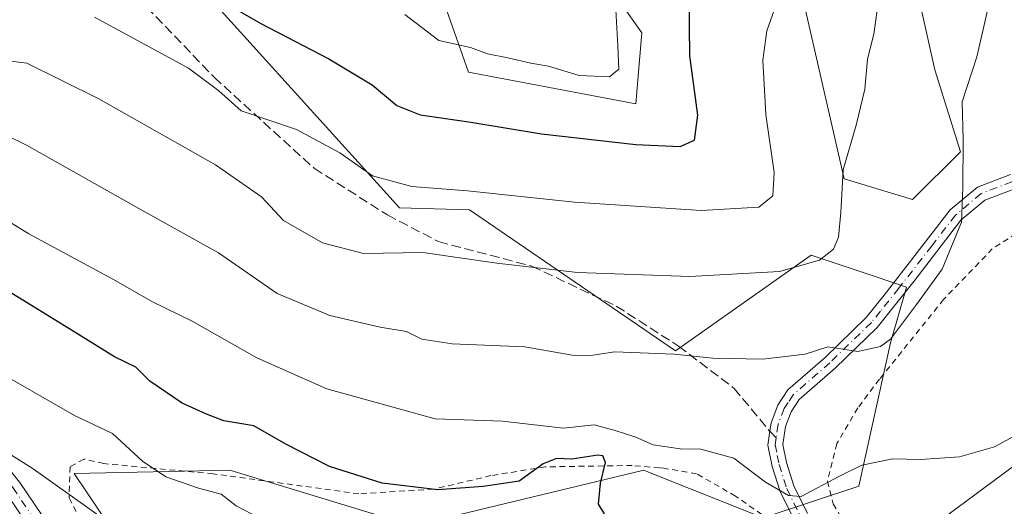
# Model space of a CAD drawing. Units: metres. Extents: x 593458 to 596895, y 4754516 to 4756876.
# Drawn here: x 595082 to 595252, y 4756672 to 4756756 of the extents above; entities that cross this region are included whole.
import ezdxf

# ---------------------------------------------------------------- set-up
doc = ezdxf.new("R2010")
doc.units = ezdxf.units.M
doc.header["$MEASUREMENT"] = 0
for name, pattern in [('DGN Style 2', [1.6480167562047852, 0.988810053722871, -0.6592067024819142]), ('DGN Style 3', [2.307223458686699, 1.648016756204785, -0.6592067024819142]), ('DGN Style 4', [2.6384748266838614, 1.318413404963828, -0.6592067024819142, 0.001648016756204785, -0.6592067024819142])]:
    doc.linetypes.add(name, pattern=pattern)
for name, color, linetype, lineweight in [('Alambrada', 7, 'DGN Style 2', 0), ('Arbolado forestal CxS', 92, 'Continuous', 0), ('Camino Cxs', 7, 'Continuous', 0), ('Camino eje', 30, 'DGN Style 4', 13), ('Curva de nivel maestra', 30, 'Continuous', 30), ('Curva de nivel normal', 30, 'Continuous', 0), ('Pastizal CxS', 92, 'Continuous', 0), ('Pista no pavimentada Cxs', 111, 'Continuous', 0), ('Pista no pavimentada eje', 91, 'DGN Style 4', 0), ('Senda', 7, 'DGN Style 3', 0), ('Senda no paivmentada conexión', 7, 'DGN Style 3', 0), ('Tendido', 6, 'Continuous', 0)]:
    doc.layers.add(name, color=color, linetype=linetype, lineweight=lineweight)

# ---------------------------------------------------------------- blocks, each defined once
blk = doc.blocks.new('*U23')
at = {"layer": 'Arbolado forestal CxS', "color": 92, "linetype": 'Continuous', "lineweight": 0}
for points in [[(595233.1471999995, 4756778.621900001, 633.2522000000026), (595240.0127999998, 4756747.7224, 637.8518999999942), (595244.4364999998, 4756733.5963, 639.8303000000016), (595236.1958999997, 4756725.3553, 637.8715999999986), (595224.4088000003, 4756728.943399999, 634.7578999999969), (595217.6962000001, 4756758.022299999, 631.3877999999969)], [(595171.9680000005, 4756778.9199, 613.6566000000021), (595189.4933000002, 4756754.119100001, 621.7612999999983), (595188.4486999996, 4756741.837300001, 621.8442000000068), (595159.6054999996, 4756747.3314, 621.3185999999987), (595151.6048999997, 4756770.039100001, 614.6664000000019)], [(595099.3531, 4756777.3071, 622.0715999999958), (595147.6561000004, 4756723.887499999, 631.1346000000049), (595159.7352999998, 4756723.5485, 631.2097000000067), (595195.3162000002, 4756699.260700001, 639.3077000000048), (595218.6655000001, 4756715.7415, 634.0381000000052), (595229.5358999996, 4756712.117900001, 637.5764000000054), (595235.1464000001, 4756710.2476, 638.9934999999969), (595232.3994000005, 4756700.633500001, 639.6134000000021), (595226.9046999998, 4756675.911699999, 645.4850000000006), (595210.4238, 4756670.4179, 646.9884000000021), (595191.1979, 4756678.108700001, 647.8530000000028), (595189.8213000001, 4756678.659399999, 647.6857000000019), (595149.9905000003, 4756669.044600001, 652.3083999999944), (595118.4005000005, 4756678.659700001, 653.7698999999993), (595107.9167, 4756678.429, 654.468599999993), (595091.5822999999, 4756678.0703, 658.0905000000057), (595111.5330999997, 4756648.442500001, 663.8741000000009), (595104.6657999996, 4756637.455700001, 669.3782999999967), (595064.8350000001, 4756663.5518, 671.7525000000023)]]:
    blk.add_polyline3d(points, dxfattribs=at)

msp = doc.modelspace()

# ---------------------------------------------------------------- linework, layer by layer
at = {"layer": 'Alambrada', "color": 7, "linetype": 'DGN Style 2', "lineweight": 0}
for points in [[(595254.0500999996, 4756719.470100001, 646.8678999999975), (595249.9401000004, 4756716.840100001, 648.8763000000035), (595241.5401, 4756708.110099999, 648.1889999999985), (595230.4600999998, 4756694.350099999, 649.664300000004), (595226.7301000003, 4756689.4001, 651.5795999999973), (595223.1401000004, 4756683.2401, 656.3162000000011), (595221.4901000002, 4756676.7501, 656.0332000000053), (595222.5000999998, 4756672.840100001, 650.6481000000058), (595228.1401000004, 4756663.0701, 647.8202000000019)], [(595210.1801000005, 4756671.0001, 655.479600000006), (595205.6601, 4756674.190099999, 652.9480999999942), (595198.9401000004, 4756678.040100001, 650.7994999999937), (595193.2600999996, 4756679.0001, 650.5059000000037), (595192.5500999996, 4756679.0701, 650.4382000000041), (595187.8101000005, 4756679.4801, 650.0046000000002), (595172.8101000005, 4756679.2401, 651.7724000000017), (595163.4600999998, 4756677.720100001, 653.5405000000028), (595153.5301000001, 4756675.390100001, 660.305600000007), (595140.6901000004, 4756674.590100001, 655.3886999999959), (595115.5301000001, 4756678.040100001, 657.4486999999936), (595096.6601, 4756679.800100001, 662.3016999999963), (595093.2100999998, 4756680.590100001, 665.3512000000047), (595090.8501000004, 4756679.2401, 668.5102999999945), (595090.6901000004, 4756673.880100001, 670.6925999999949), (595094.6901000004, 4756666.200099999, 670.0418999999965)]]:
    msp.add_polyline3d(points, dxfattribs=at)
at = {"layer": 'Arbolado forestal CxS', "color": 92, "linetype": 'Continuous', "lineweight": 0}
for points in [[(595151.6048999997, 4756770.039100001, 614.6664000000019), (595159.6054999996, 4756747.3314, 621.3185999999987), (595188.4486999996, 4756741.837300001, 621.8442000000068), (595189.4933000002, 4756754.119100001, 621.7612999999983), (595171.9680000005, 4756778.9199, 613.6566000000021)], [(595217.6962000001, 4756758.022299999, 631.3877999999969), (595224.4088000003, 4756728.943399999, 634.7578999999969), (595236.1958999997, 4756725.3553, 637.8715999999986), (595244.4364999998, 4756733.5963, 639.8303000000016), (595240.0127999998, 4756747.7224, 637.8518999999942), (595233.1471999995, 4756778.621900001, 633.2522000000026)], [(595064.8350000001, 4756663.5518, 671.7525000000023), (595104.6657999996, 4756637.455700001, 669.3782999999967), (595111.5330999997, 4756648.442500001, 663.8741000000009), (595091.5822999999, 4756678.0703, 658.0905000000057), (595107.9167, 4756678.429, 654.468599999993), (595118.4005000005, 4756678.659700001, 653.7698999999993), (595149.9905000003, 4756669.044600001, 652.3083999999944), (595189.8213000001, 4756678.659399999, 647.6857000000019), (595191.1979, 4756678.108700001, 647.8530000000028), (595210.4238, 4756670.4179, 646.9884000000021), (595226.9046999998, 4756675.911699999, 645.4850000000006), (595232.3994000005, 4756700.633500001, 639.6134000000021), (595235.1464000001, 4756710.2476, 638.9934999999969), (595229.5358999996, 4756712.117900001, 637.5764000000054), (595218.6655000001, 4756715.7415, 634.0381000000052), (595195.3162000002, 4756699.260700001, 639.3077000000048), (595159.7352999998, 4756723.5485, 631.2097000000067), (595147.6561000004, 4756723.887499999, 631.1346000000049), (595099.3531, 4756777.3071, 622.0715999999958)]]:
    msp.add_polyline3d(points, dxfattribs=at)
at = {"layer": 'Camino Cxs', "color": 7, "linetype": 'Continuous', "lineweight": 0}
for points in [[(595215.8465, 4756669.880100001, 651.1377000000066), (595213.3265000005, 4756675.0001, 653.1579999999958), (595211.9665000001, 4756679.3201, 649.9226000000053), (595211.2065000003, 4756683.0001, 647.4103999999934), (595211.5531000001, 4756685.3861, 645.604600000006), (595211.7664999999, 4756686.840100001, 644.3790000000008), (595212.9265000002, 4756689.880100001, 645.3145999999979), (595214.6464999998, 4756692.520099999, 645.967499999999), (595221.0865000002, 4756698.120100001, 646.8359000000055), (595228.1665000003, 4756705.0001, 648.0038000000059), (595231.2965000002, 4756708.870100001, 648.4308000000019), (595242.6864999998, 4756723.5601, 643.5258999999933), (595247.3664999995, 4756727.4801, 643.460500000001), (595253.0865000002, 4756729.640100001, 649.3101000000024)], [(595215.8465, 4756669.880100001, 651.1377000000066), (595213.3265000005, 4756675.0001, 653.1579999999958), (595211.9665000001, 4756679.3201, 649.9226000000053), (595211.2065000003, 4756683.0001, 647.4103999999934), (595211.5531000001, 4756685.3861, 645.604600000006), (595211.7664999999, 4756686.840100001, 644.3790000000008), (595212.9265000002, 4756689.880100001, 645.3145999999979), (595214.6464999998, 4756692.520099999, 645.967499999999), (595221.0865000002, 4756698.120100001, 646.8359000000055), (595228.1665000003, 4756705.0001, 648.0038000000059), (595231.2965000002, 4756708.870100001, 648.4308000000019), (595242.6864999998, 4756723.5601, 643.5258999999933), (595247.3664999995, 4756727.4801, 643.460500000001), (595253.0865000002, 4756729.640100001, 649.3101000000024)], [(595253.6265000004, 4756727.120100001, 646.6809000000068), (595248.6765000002, 4756725.2501, 644.9524999999994), (595244.5365000004, 4756721.780099999, 644.5347999999941), (595236.3765000004, 4756711.210100001, 646.5733000000037), (595230.0565, 4756703.280099999, 645.8870000000024), (595222.8164999997, 4756696.2401, 646.7737000000052), (595216.5965, 4756690.8301, 646.7036999999982), (595215.2165000001, 4756688.720100001, 647.017399999997), (595214.2565000001, 4756686.200099999, 647.4636000000028), (595213.7965000002, 4756683.0801, 650.0265000000073), (595214.4464999996, 4756679.970100001, 652.1107000000047), (595215.7065000003, 4756675.960100001, 653.0388999999996), (595218.0565, 4756671.1801, 649.4612999999954)], [(595253.6265000004, 4756727.120100001, 646.6809000000068), (595248.6765000002, 4756725.2501, 644.9524999999994), (595244.5365000004, 4756721.780099999, 644.5347999999941), (595236.3765000004, 4756711.210100001, 646.5733000000037), (595230.0565, 4756703.280099999, 645.8870000000024), (595222.8164999997, 4756696.2401, 646.7737000000052), (595216.5965, 4756690.8301, 646.7036999999982), (595215.2165000001, 4756688.720100001, 647.017399999997), (595214.2565000001, 4756686.200099999, 647.4636000000028), (595213.7965000002, 4756683.0801, 650.0265000000073), (595214.4464999996, 4756679.970100001, 652.1107000000047), (595215.7065000003, 4756675.960100001, 653.0388999999996), (595218.0565, 4756671.1801, 649.4612999999954)]]:
    msp.add_polyline3d(points, dxfattribs=at)
at = {"layer": 'Camino eje', "color": 30, "linetype": 'DGN Style 4', "lineweight": 13}
for points in [[(595253.3300999999, 4756728.380100001, 647.8175000000047), (595247.9951, 4756726.3651, 644.2216999999946), (595243.5850999998, 4756722.670100001, 643.442200000005), (595239.5050999997, 4756717.3851, 643.6291000000056), (595233.8101000005, 4756710.040100001, 647.3130999999995), (595230.6501000002, 4756706.075099999, 647.8938999999956), (595229.0850999998, 4756704.140100001, 646.8882000000012), (595221.9250999996, 4756697.1801, 646.2850000000036), (595215.5950999996, 4756691.675100001, 646.0555000000022), (595214.7351000002, 4756690.3551, 646.2823999999965), (595214.0450999998, 4756689.300100001, 645.9290000000037), (595212.9851000002, 4756686.520099999, 645.3714000000036), (595212.6501000002, 4756684.245100001, 647.1698000000034)], [(595212.6501000002, 4756684.245100001, 647.1698000000034), (595212.4751000004, 4756683.040100001, 648.1304999999993), (595212.8551000003, 4756681.200099999, 649.7660999999935), (595213.1801000005, 4756679.645099999, 650.7859000000026), (595214.4901000002, 4756675.4801, 652.8702000000048), (595216.9250999996, 4756670.530099999, 650.0430000000051)]]:
    msp.add_polyline3d(points, dxfattribs=at)
at = {"layer": 'Curva de nivel maestra', "color": 30, "linetype": 'Continuous', "lineweight": 30, "flags": 128}
for points, elevation in [([(595114.0700000003, 4756761.350099999), (595123.7400000002, 4756755.720100001), (595135.5099999999, 4756749.640100001), (595142.9500000002, 4756745.110099999), (595147.2199999997, 4756741.590100001), (595151.2300000006, 4756739.9301), (595159.6399999997, 4756738.720100001), (595172.1600000003, 4756736.700099999), (595188.4199999999, 4756734.8101), (595196.0800000001, 4756734.4801), (595198.5700000003, 4756735.5601), (595199.1600000003, 4756739.890100001), (595197.7800000003, 4756750.110099999), (595197.6600000003, 4756760.450099999)], 625), ([(595183.0599999996, 4756671.110099999), (595182.0199999996, 4756672.790100001), (595182.3799999999, 4756676.440099999), (595183.2300000006, 4756679.9901), (595182.7599999999, 4756681.1501), (595181.8799999999, 4756681.270099999), (595177.4100000003, 4756680.5801), (595174.7599999999, 4756680.690099999), (595172.4699999997, 4756679.780099999), (595168.3499999996, 4756676.790100001), (595162.1299999999, 4756675.840100001), (595154.2999999998, 4756675.2501), (595144.6799999997, 4756676.440099999), (595135.5899999999, 4756679.290100001), (595128.0499999998, 4756683.170100001), (595122.54, 4756686.340100001), (595117.4000000004, 4756687.1801), (595114.3700000001, 4756688.350099999), (595110.2000000002, 4756690.210100001), (595104.6200000001, 4756693.9901), (595102.2100000001, 4756696.450099999), (595098.5, 4756698.200099999), (595091.0899999999, 4756702.790100001), (595071.2800000003, 4756714.9801)], 650)]:
    msp.add_lwpolyline(points, dxfattribs=dict(at, elevation=elevation))
at = {"layer": 'Curva de nivel normal', "color": 30, "linetype": 'Continuous', "lineweight": 0, "flags": 128}
for points, elevation in [([(595148.5800000001, 4756757.279999999), (595154.4900000002, 4756752.75), (595159.9500000002, 4756751.57), (595162.8600000005, 4756750.449999999), (595166.3899999997, 4756749.789999999), (595170.3300000001, 4756748.890000001), (595173.4000000004, 4756748.359999999), (595178.6900000004, 4756746.76), (595183.8799999999, 4756746.5), (595185.5, 4756747.850000001), (595185.3399999999, 4756751.869999999), (595184.7800000003, 4756762.26)], 620), ([(595212.9299999997, 4756759.83), (595211.04, 4756754.449999999), (595210.3499999996, 4756749.41), (595210.8600000005, 4756739.99), (595212.3099999996, 4756729.99), (595212.0800000001, 4756726), (595209.6600000003, 4756724.029999999), (595199.7400000002, 4756723.439999999), (595177.8700000001, 4756724.880000001), (595159.4199999999, 4756726.84), (595149.79, 4756727.58), (595143.0499999998, 4756729.439999999), (595137.4000000004, 4756733.4), (595129.9000000004, 4756737.449999999), (595120.3600000005, 4756740.630000001), (595116.5300000003, 4756744.08), (595111.2699999996, 4756748.02), (595095.0499999998, 4756756.810000001)], 630), ([(595069.6399999997, 4756750.600000001), (595083.3700000001, 4756748.869999999), (595095.8099999996, 4756742.710000001), (595115.9600000001, 4756731.32), (595123.8799999999, 4756725.800000001), (595127.6500000004, 4756721.730000001), (595134.4100000003, 4756717.859999999), (595141.4800000006, 4756716.02), (595151.7100000001, 4756716.199999999), (595164.4800000006, 4756714.390000001), (595178.4100000003, 4756712.779999999), (595197.7800000003, 4756712.07), (595213.25, 4756712.92), (595220.1200000001, 4756714.880000001), (595222.5199999996, 4756716.76), (595223.4000000004, 4756718.83), (595223.8099999996, 4756723.109999999), (595224.2199999997, 4756730.460000001), (595226.4699999997, 4756738.199999999), (595227.9400000004, 4756744.359999999), (595228.4199999999, 4756749.550000001), (595229.5199999996, 4756753.880000001), (595230.3099999996, 4756759.680000001)], 635), ([(595072.7300000006, 4756739.92), (595083.3600000005, 4756734.74), (595102.7400000002, 4756723.779999999), (595116.4800000006, 4756716.16), (595126.5499999998, 4756709.16), (595135.6600000003, 4756705.34), (595144.3200000003, 4756703.359999999), (595148.8600000005, 4756702.560000001), (595151.5599999996, 4756701.26), (595156.7699999996, 4756700.439999999), (595169.3200000003, 4756699.92), (595177.4900000002, 4756698.480000001), (595180.6799999997, 4756698.449999999), (595184.7400000002, 4756699.08), (595195.0700000003, 4756698.689999999), (595201.7400000002, 4756697.980000001), (595210.3799999999, 4756697.82), (595217.6699999999, 4756698.689999999), (595221.5499999998, 4756699.949999999), (595226.7599999999, 4756699.119999999), (595230.6299999999, 4756700.01), (595232.4000000004, 4756701.27), (595236.8600000005, 4756707.26), (595241.3099999996, 4756713.310000001), (595244.5999999996, 4756721.439999999), (595244.8600000005, 4756727.439999999), (595244.9000000004, 4756735.619999999), (595244.7199999997, 4756742.17), (595247.2699999996, 4756749.980000001), (595248.6600000003, 4756755.92), (595249.3600000005, 4756759.02)], 640), ([(595256.4500000002, 4756686.050000001), (595250.29, 4756682.720000001), (595244.2999999998, 4756680.939999999), (595237.5, 4756680.5), (595232.7699999996, 4756680.609999999), (595227.4299999997, 4756679.51), (595223.4600000001, 4756677.600000001), (595216.9699999997, 4756674.109999999), (595214.7699999996, 4756674.27), (595210.8200000003, 4756676.59), (595205.3499999996, 4756680.730000001), (595199.6500000004, 4756682.300000001), (595196.0999999996, 4756682.32), (595191.4199999999, 4756683.02), (595188.4500000002, 4756684.369999999), (595184.8600000005, 4756685.5), (595181.2800000003, 4756686.470000001), (595175.9699999997, 4756685.91), (595165.4600000001, 4756687.100000001), (595153.8099999996, 4756687.529999999), (595135.1699999999, 4756692.67), (595123.0700000003, 4756698.039999999), (595111.9100000003, 4756704.390000001), (595105.0700000003, 4756707.689999999), (595098.3399999999, 4756711.58), (595083.75, 4756719.449999999), (595073.4600000001, 4756725.74)], 645), ([(595255.0599999996, 4756607.42), (595247.4400000004, 4756615.380000001), (595242.5899999999, 4756617.600000001), (595238.5300000003, 4756617.74), (595237.2000000002, 4756618.949999999), (595236.5099999999, 4756622.25), (595234.3499999996, 4756625.359999999), (595229.5999999996, 4756629.359999999), (595220.2199999997, 4756637.32), (595206.5800000001, 4756645.949999999), (595194.8099999996, 4756650.84), (595176.2699999996, 4756655.92), (595155.6600000003, 4756660.15), (595138.54, 4756664.52), (595124.79, 4756669.74), (595119.4800000006, 4756672.51), (595116.8899999997, 4756674.51), (595112.9900000002, 4756675.560000001), (595107.3700000001, 4756677.539999999), (595103.3200000003, 4756680.220000001), (595098.1600000003, 4756684.970000001), (595091.6200000001, 4756688.07), (595080.6699999999, 4756694.390000001)], 655), ([(595075.4900000002, 4756684.550000001), (595084.4800000006, 4756678.869999999), (595100.2300000006, 4756667.699999999), (595114.7199999997, 4756660.029999999), (595129.5, 4756654.039999999), (595143.9000000004, 4756649.289999999), (595161.5800000001, 4756644.119999999), (595176.2199999997, 4756638.92), (595185.4199999999, 4756634.779999999), (595189.2199999997, 4756632.26), (595194.2800000003, 4756629.480000001), (595200.3799999999, 4756625.310000001), (595204.6699999999, 4756620.939999999), (595206.2300000006, 4756618.439999999), (595206.9199999999, 4756616.430000001), (595209.0999999996, 4756614.460000001), (595219.2400000002, 4756609.52), (595226.5800000001, 4756607.09), (595231.3399999999, 4756603.369999999), (595238.0199999996, 4756593.720000001), (595247.6600000003, 4756580.359999999), (595252.4800000006, 4756571.180000001)], 660)]:
    msp.add_lwpolyline(points, dxfattribs=dict(at, elevation=elevation))
at = {"layer": 'Pastizal CxS', "color": 92, "linetype": 'Continuous', "lineweight": 0}
for points in [[(595151.6048999997, 4756770.039100001, 614.6664000000019), (595159.6054999996, 4756747.3314, 621.3185999999987), (595188.4486999996, 4756741.837300001, 621.8442000000068), (595189.4933000002, 4756754.119100001, 621.7612999999983), (595171.9680000005, 4756778.9199, 613.6566000000021)], [(595151.6048999997, 4756770.039100001, 614.6664000000019), (595159.6054999996, 4756747.3314, 621.3185999999987), (595188.4486999996, 4756741.837300001, 621.8442000000068), (595189.4933000002, 4756754.119100001, 621.7612999999983), (595171.9680000005, 4756778.9199, 613.6566000000021)], [(595217.6962000001, 4756758.022299999, 631.3877999999969), (595224.4088000003, 4756728.943399999, 634.7578999999969), (595236.1958999997, 4756725.3553, 637.8715999999986), (595244.4364999998, 4756733.5963, 639.8303000000016), (595240.0127999998, 4756747.7224, 637.8518999999942), (595233.1471999995, 4756778.621900001, 633.2522000000026)], [(595217.6962000001, 4756758.022299999, 631.3877999999969), (595224.4088000003, 4756728.943399999, 634.7578999999969), (595236.1958999997, 4756725.3553, 637.8715999999986), (595244.4364999998, 4756733.5963, 639.8303000000016), (595240.0127999998, 4756747.7224, 637.8518999999942), (595233.1471999995, 4756778.621900001, 633.2522000000026)], [(595064.8350000001, 4756663.5518, 671.7525000000023), (595104.6657999996, 4756637.455700001, 669.3782999999967), (595111.5330999997, 4756648.442500001, 663.8741000000009), (595091.5822999999, 4756678.0703, 658.0905000000057), (595107.9167, 4756678.429, 654.468599999993), (595118.4005000005, 4756678.659700001, 653.7698999999993), (595149.9905000003, 4756669.044600001, 652.3083999999944), (595189.8213000001, 4756678.659399999, 647.6857000000019), (595191.1979, 4756678.108700001, 647.8530000000028), (595210.4238, 4756670.4179, 646.9884000000021), (595226.9046999998, 4756675.911699999, 645.4850000000006), (595232.3994000005, 4756700.633500001, 639.6134000000021), (595235.1464000001, 4756710.2476, 638.9934999999969), (595229.5358999996, 4756712.117900001, 637.5764000000054), (595218.6655000001, 4756715.7415, 634.0381000000052), (595195.3162000002, 4756699.260700001, 639.3077000000048), (595159.7352999998, 4756723.5485, 631.2097000000067), (595147.6561000004, 4756723.887499999, 631.1346000000049), (595099.3531, 4756777.3071, 622.0715999999958)], [(595064.8350000001, 4756663.5518, 671.7525000000023), (595104.6657999996, 4756637.455700001, 669.3782999999967), (595111.5330999997, 4756648.442500001, 663.8741000000009), (595091.5822999999, 4756678.0703, 658.0905000000057), (595107.9167, 4756678.429, 654.468599999993), (595118.4005000005, 4756678.659700001, 653.7698999999993), (595149.9905000003, 4756669.044600001, 652.3083999999944), (595189.8213000001, 4756678.659399999, 647.6857000000019), (595191.1979, 4756678.108700001, 647.8530000000028), (595210.4238, 4756670.4179, 646.9884000000021), (595226.9046999998, 4756675.911699999, 645.4850000000006), (595232.3994000005, 4756700.633500001, 639.6134000000021), (595235.1464000001, 4756710.2476, 638.9934999999969), (595229.5358999996, 4756712.117900001, 637.5764000000054), (595218.6655000001, 4756715.7415, 634.0381000000052), (595195.3162000002, 4756699.260700001, 639.3077000000048), (595159.7352999998, 4756723.5485, 631.2097000000067), (595147.6561000004, 4756723.887499999, 631.1346000000049), (595099.3531, 4756777.3071, 622.0715999999958)]]:
    msp.add_polyline3d(points, dxfattribs=at)
at = {"layer": 'Pista no pavimentada Cxs', "color": 111, "linetype": 'Continuous', "lineweight": 0}
for points in [[(594989.9008999999, 4756755.0803, 670.0727999999945), (594998.9178999999, 4756747.9473, 668.1573000000062), (595021.8492999999, 4756737.9551, 673.3537999999971), (595022.0000999998, 4756737.879100001, 673.4064999999973), (595022.1432999996, 4756737.7851, 673.4777999999933), (595034.0132999998, 4756728.985099999, 666.4274000000005), (595034.0843000002, 4756728.929099999, 666.4284000000043), (595034.1952999998, 4756728.8259, 666.4498000000021), (595048.3261000002, 4756714.2959, 674.7522000000026), (595062.4552999996, 4756701.304300001, 677.1316999999982), (595062.5891000004, 4756701.1643, 677.165599999993), (595082.1431, 4756676.6249, 671.5307999999932), (595082.2128999997, 4756676.530099999, 671.624299999996), (595090.9781, 4756663.5615, 674.3580999999976), (595097.1341000004, 4756655.9045, 668.6993999999977)], [(595082.1431, 4756676.6249, 671.5307999999932), (595082.2128999997, 4756676.530099999, 671.624299999996), (595090.9781, 4756663.5615, 674.3580999999976), (595097.1341000004, 4756655.9045, 668.6993999999977), (595094.7637, 4756654.065500001, 670.6980999999942), (595088.6010999996, 4756661.7301, 676.7697000000044), (595088.5273000002, 4756661.8301, 676.9186000000045), (595079.7603000002, 4756674.801300001, 672.6633000000002)]]:
    msp.add_polyline3d(points, dxfattribs=at)
at = {"layer": 'Pista no pavimentada eje', "color": 91, "linetype": 'DGN Style 4', "lineweight": 0}
msp.add_polyline3d([(594988.9501, 4756753.920100001, 670.4106999999931), (594998.1401000004, 4756746.6501, 668.5163999999932), (595021.2500999998, 4756736.5801, 674.3941999999952), (595033.1201, 4756727.780099999, 669.0127000000066), (595047.2801000001, 4756713.220100001, 674.6781000000046), (595061.4401000004, 4756700.200099999, 677.6781999999948), (595080.9700999996, 4756675.690099999, 672.1101000000053), (595089.7701000003, 4756662.670100001, 675.8436999999976), (595096.2100999998, 4756654.6601, 669.678899999999), (595099.9501, 4756650.470100001, 669.3506999999954), (595104.5850999998, 4756645.9301, 668.1206999999995), (595108.8651000002, 4756641.8101, 668.2437999999966), (595113.1851000005, 4756637.7051, 671.1554000000033), (595115.9650999998, 4756635.425100001, 670.7593000000053), (595119.7801000001, 4756632.565099999, 670.9100000000036), (595123.8400999998, 4756629.845100001, 671.0099000000046), (595127.4801000003, 4756627.622500001, 670.0458999999975), (595130.4200999998, 4756625.9825, 672.8049000000028), (595134.0601000005, 4756623.7601, 672.6840999999986), (595136.7200999996, 4756622.040100001, 671.2837000000001), (595137.5867, 4756622.033299999, 671.1165000000037)], dxfattribs=at)
at = {"layer": 'Senda', "color": 7, "linetype": 'DGN Style 3', "lineweight": 0}
msp.add_polyline3d([(595085.0301000001, 4756779.020099999, 636.9896000000008), (595097.6801000005, 4756765.220100001, 638.4858999999997), (595115.7001, 4756746.440099999, 644.4734999999928), (595132.9501, 4756730.7301, 639.8463999999949), (595145.6001000004, 4756722.6801, 640.2054000000062), (595154.4101, 4756718.0801, 647.7768000000069), (595170.5100999996, 4756713.860099999, 636.9122000000061), (595185.0800999999, 4756706.960100001, 641.7847000000038), (595195.8101000005, 4756700.0601, 649.7740999999951), (595205.3901000004, 4756692.780099999, 648.1725000000006), (595211.5301000001, 4756685.4101, 645.5791000000027), (595211.5531000001, 4756685.3861, 645.604600000006)], dxfattribs=at)
at = {"layer": 'Senda no paivmentada conexión', "color": 7, "linetype": 'DGN Style 3', "lineweight": 0, "extrusion": (-0.487325856043951, 0.5068721981093974, 0.7110513939335033), "elevation": 2121428.655776408, "flags": 128}
msp.add_lwpolyline([(-3725789.769755228, -2144379.659044616), (-3725789.769755228, -2144377.433030008)], dxfattribs=at)
at = {"layer": 'Tendido', "color": 6, "linetype": 'Continuous', "lineweight": 0}
msp.add_polyline3d([(594915.1407000005, 4755944.5568, 708.7888999999996), (594939.0856, 4755962.839500001, 705.2820999999968), (594962.3159999996, 4756028.6415, 701.3696999999956), (594988.9729000004, 4756102.0636, 719.1386000000057), (595002.3344000002, 4756140.9177, 724.6131000000024), (595021.3447000004, 4756193.688999999, 730.1604999999981), (595037.9341000002, 4756240.6261, 724.5820999999996), (595084.8976999996, 4756292.0612, 711.0754000000015), (595100.8653999995, 4756355.9318, 704.0541999999988), (595107.2814999997, 4756402.220699999, 698.6649000000034), (595117.5739000002, 4756419.207000001, 695.9728000000032), (595150.8453000003, 4756470.7083, 689.999800000005), (595186.2994999997, 4756526.218, 690.5411000000023), (595154.0599999996, 4756605.7783, 674.9839000000065), (595183.1541999998, 4756627.0372, 663.4391000000032), (595221.9256999996, 4756655.916999999, 651.7513000000035), (595297.1997999996, 4756711.6119, 649.7324999999983), (595360.2368999999, 4756724.708799999, 668.686400000006)], dxfattribs=at)

# ---------------------------------------------------------------- block references
at = {"layer": 'Arbolado forestal CxS', "color": 92, "linetype": 'Continuous', "lineweight": 0}
msp.add_blockref('*U23', (0, 0), dxfattribs=at)

doc.saveas('drawing.dxf')
